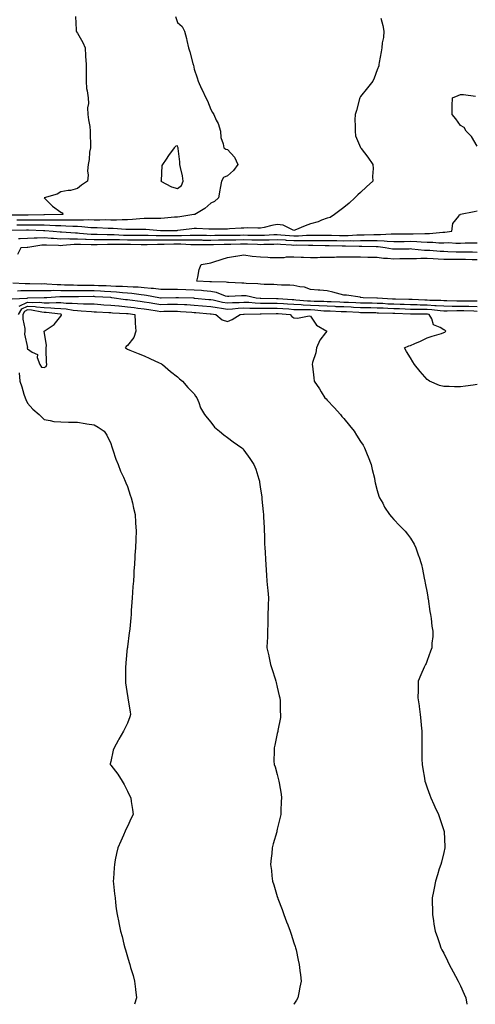
# Model space of a CAD drawing. Units: inches. Extents: x 905123 to 907763, y 7326938 to 7329578.
# Drawn here: x 906143 to 906417, y 7326938 to 7327529 of the extents above; entities that cross this region are included whole.
import ezdxf

# ---------------------------------------------------------------- set-up
doc = ezdxf.new("R2010")
doc.units = ezdxf.units.IN
doc.header["$MEASUREMENT"] = 0
doc.layers.add('Contour_90517326', color=7, linetype='Continuous', true_color=0x06c406)

msp = doc.modelspace()

# ---------------------------------------------------------------- linework, layer by layer
at = {"layer": 'Contour_90517326'}
for points in [[(906176.81, 7327530.68, 3332), (906177.26, 7327522.71, 3332), (906177.34, 7327521.92, 3332), (906177.56, 7327521.43, 3332), (906178.05, 7327520.6, 3332), (906181.21, 7327515.08, 3332), (906182.65, 7327511.92, 3332), (906182.93, 7327507.04, 3332), (906182.93, 7327506.8, 3332), (906183.21, 7327501.92, 3332), (906183.22, 7327497.09, 3332), (906183.19, 7327496.78, 3332), (906183.19, 7327491.92, 3332), (906183.56, 7327487.43, 3332), (906183.91, 7327486.06, 3332), (906184.38, 7327481.92, 3332), (906184.58, 7327478.45, 3332), (906184.16, 7327475.81, 3332), (906184.3, 7327471.92, 3332), (906184.72, 7327468.59, 3332), (906185.4, 7327464.57, 3332), (906185.76, 7327461.92, 3332), (906185.7, 7327459.57, 3332), (906185.88, 7327454.09, 3332), (906185.82, 7327451.92, 3332), (906185.35, 7327449.22, 3332), (906185.07, 7327444.9, 3332), (906184.4, 7327441.92, 3332), (906184.14, 7327438.01, 3332), (906184.54, 7327435.43, 3332), (906184.16, 7327431.92, 3332), (906180.42, 7327429.55, 3332), (906178.05, 7327427.54, 3332), (906173.79, 7327426.18, 3332), (906172.4, 7327426.27, 3332), (906168.05, 7327425.49, 3332), (906165.87, 7327424.1, 3332), (906158.15, 7327421.92, 3332), (906163.07, 7327416.94, 3332), (906168.05, 7327413.27, 3332), (906168.98, 7327412.85, 3332), (906169.35, 7327411.92, 3332), (906168.1, 7327411.87, 3332), (906168.05, 7327411.87, 3332), (906168, 7327411.87, 3332), (906158.31, 7327411.66, 3332), (906158.05, 7327411.67, 3332), (906157.8, 7327411.67, 3332), (906148.54, 7327411.43, 3332), (906148.05, 7327411.43, 3332), (906147.55, 7327411.42, 3332), (906138.59, 7327411.38, 3332)], [(906236.87, 7327530.74, 3331), (906238.05, 7327527.13, 3331), (906240.86, 7327524.73, 3331), (906242.3, 7327521.92, 3331), (906243.52, 7327517.39, 3331), (906243.74, 7327516.23, 3331), (906244.76, 7327511.92, 3331), (906245.51, 7327509.38, 3331), (906247.42, 7327502.55, 3331), (906247.6, 7327501.92, 3331), (906247.67, 7327501.54, 3331), (906248.05, 7327499.01, 3331), (906249.96, 7327493.83, 3331), (906250.57, 7327491.92, 3331), (906252.61, 7327487.36, 3331), (906252.88, 7327486.75, 3331), (906255.1, 7327481.92, 3331), (906256.17, 7327480.04, 3331), (906258.05, 7327474.9, 3331), (906259.14, 7327473.01, 3331), (906260.01, 7327471.92, 3331), (906261.42, 7327468.55, 3331), (906262.5, 7327466.37, 3331), (906263.93, 7327461.92, 3331), (906264.2, 7327458.07, 3331), (906265.62, 7327454.35, 3331), (906265.94, 7327451.92, 3331), (906267.17, 7327451.04, 3331), (906268.05, 7327450.83, 3331), (906272.43, 7327446.3, 3331), (906274.42, 7327441.92, 3331), (906271.79, 7327438.18, 3331), (906268.05, 7327435.14, 3331), (906265.82, 7327434.15, 3331), (906264.6, 7327431.92, 3331), (906263.8, 7327427.67, 3331), (906263.56, 7327426.41, 3331), (906262.72, 7327421.92, 3331), (906260.31, 7327419.66, 3331), (906258.05, 7327418.65, 3331), (906254.49, 7327415.48, 3331), (906248.58, 7327411.92, 3331), (906248.13, 7327411.84, 3331), (906248.05, 7327411.83, 3331), (906247.95, 7327411.82, 3331), (906239.44, 7327410.53, 3331), (906238.05, 7327410.34, 3331), (906236.37, 7327410.24, 3331), (906230.35, 7327409.62, 3331), (906228.05, 7327409.48, 3331), (906225.69, 7327409.56, 3331), (906220.58, 7327409.39, 3331), (906218.05, 7327409.46, 3331), (906215.43, 7327409.3, 3331), (906211.16, 7327408.81, 3331), (906208.05, 7327408.64, 3331), (906204.82, 7327408.69, 3331), (906201.46, 7327408.51, 3331), (906198.05, 7327408.55, 3331), (906194.72, 7327408.59, 3331), (906191.48, 7327408.49, 3331), (906188.05, 7327408.53, 3331), (906184.73, 7327408.6, 3331), (906181.59, 7327408.38, 3331), (906178.05, 7327408.44, 3331), (906174.63, 7327408.5, 3331), (906171.6, 7327408.37, 3331), (906168.05, 7327408.43, 3331), (906164.66, 7327408.53, 3331), (906161.51, 7327408.46, 3331), (906158.05, 7327408.55, 3331), (906154.69, 7327408.56, 3331), (906151.49, 7327408.48, 3331), (906148.05, 7327408.49, 3331), (906144.57, 7327408.44, 3331), (906141.55, 7327408.42, 3331)], [(906360.26, 7327529.71, 3330), (906361.37, 7327525.24, 3330), (906362.06, 7327521.92, 3330), (906361.88, 7327518.09, 3330), (906360.99, 7327514.86, 3330), (906360.77, 7327511.92, 3330), (906360.51, 7327509.46, 3330), (906359.27, 7327503.14, 3330), (906359.11, 7327501.92, 3330), (906358.95, 7327501.02, 3330), (906358.05, 7327498.73, 3330), (906356.26, 7327493.71, 3330), (906355.51, 7327491.92, 3330), (906352.15, 7327487.82, 3330), (906348.05, 7327482.57, 3330), (906347.79, 7327482.18, 3330), (906347.63, 7327481.92, 3330), (906347.46, 7327481.33, 3330), (906345.61, 7327474.36, 3330), (906344.8, 7327471.92, 3330), (906344.7, 7327468.57, 3330), (906344.89, 7327465.08, 3330), (906344.76, 7327461.92, 3330), (906345.11, 7327458.98, 3330), (906348.05, 7327452.09, 3330), (906348.11, 7327451.98, 3330), (906348.16, 7327451.92, 3330), (906348.47, 7327451.5, 3330), (906352.43, 7327446.3, 3330), (906355.42, 7327441.92, 3330), (906355.55, 7327439.42, 3330), (906355.24, 7327434.73, 3330), (906355.36, 7327431.92, 3330), (906351.55, 7327428.42, 3330), (906348.05, 7327425.11, 3330), (906346.4, 7327423.57, 3330), (906344.65, 7327421.92, 3330), (906341.21, 7327418.76, 3330), (906338.05, 7327416.16, 3330), (906335.67, 7327414.3, 3330), (906332.36, 7327411.92, 3330), (906329.88, 7327410.09, 3330), (906328.05, 7327409.71, 3330), (906324.51, 7327408.38, 3330), (906322.6, 7327407.37, 3330), (906318.05, 7327406.32, 3330), (906314.85, 7327405.12, 3330), (906308.64, 7327402.51, 3330), (906308.05, 7327402.27, 3330), (906307.59, 7327402.38, 3330), (906301.55, 7327405.42, 3330), (906298.05, 7327405.82, 3330), (906294.73, 7327405.24, 3330), (906290.23, 7327404.1, 3330), (906288.05, 7327403.67, 3330), (906286.36, 7327403.61, 3330), (906279.92, 7327403.8, 3330), (906278.05, 7327403.74, 3330), (906276.37, 7327403.6, 3330), (906269.3, 7327403.17, 3330), (906268.05, 7327403.08, 3330), (906266.92, 7327403.05, 3330), (906259.25, 7327403.12, 3330), (906258.05, 7327403.09, 3330), (906256.96, 7327403.01, 3330), (906249.63, 7327403.5, 3330), (906248.05, 7327403.41, 3330), (906246.74, 7327403.23, 3330), (906238.35, 7327402.22, 3330), (906238.05, 7327402.18, 3330), (906237.81, 7327402.16, 3330), (906228.14, 7327402.01, 3330), (906228.05, 7327402, 3330), (906227.96, 7327402.01, 3330), (906219.01, 7327402.88, 3330), (906218.05, 7327402.91, 3330), (906217.12, 7327402.85, 3330), (906208.99, 7327402.86, 3330), (906208.05, 7327402.81, 3330), (906207.15, 7327402.82, 3330), (906199.56, 7327403.43, 3330), (906198.05, 7327403.45, 3330), (906196.5, 7327403.47, 3330), (906189.98, 7327403.85, 3330), (906188.05, 7327403.87, 3330), (906186.05, 7327403.92, 3330), (906180.65, 7327404.52, 3330), (906178.05, 7327404.57, 3330), (906175.35, 7327404.62, 3330), (906171.07, 7327404.94, 3330), (906168.05, 7327404.99, 3330), (906164.89, 7327405.08, 3330), (906161.47, 7327405.34, 3330), (906158.05, 7327405.43, 3330), (906154.52, 7327405.45, 3330), (906151.67, 7327405.54, 3330), (906148.05, 7327405.55, 3330), (906144.47, 7327405.5, 3330), (906141.56, 7327405.43, 3330)], [(906418.05, 7327452.88, 3329), (906414.72, 7327458.59, 3329), (906411.54, 7327461.92, 3329), (906410.22, 7327464.09, 3329), (906408.05, 7327465.34, 3329), (906405.31, 7327469.18, 3329), (906403.04, 7327471.92, 3329), (906403.09, 7327476.88, 3329), (906403.15, 7327477.02, 3329), (906403.23, 7327481.92, 3329), (906406.68, 7327483.29, 3329), (906408.05, 7327483.89, 3329), (906409.92, 7327483.79, 3329), (906417.14, 7327482.83, 3329)], [(906138.51, 7327402.38, 3329), (906147.37, 7327402.6, 3329), (906148.05, 7327402.61, 3329), (906148.74, 7327402.61, 3329), (906157.65, 7327402.32, 3329), (906158.05, 7327402.32, 3329), (906158.44, 7327402.31, 3329), (906163.48, 7327401.92, 3329), (906167.63, 7327401.5, 3329), (906168.05, 7327401.48, 3329), (906168.49, 7327401.48, 3329), (906176.94, 7327400.81, 3329), (906178.05, 7327400.82, 3329), (906179.21, 7327400.76, 3329), (906186.27, 7327400.14, 3329), (906188.05, 7327400.06, 3329), (906189.91, 7327400.06, 3329), (906195.97, 7327399.84, 3329), (906198.05, 7327399.84, 3329), (906200.17, 7327399.8, 3329), (906205.69, 7327399.56, 3329), (906208.05, 7327399.52, 3329), (906210.48, 7327399.49, 3329), (906215.62, 7327399.49, 3329), (906218.05, 7327399.46, 3329), (906220.51, 7327399.46, 3329), (906225.4, 7327399.27, 3329), (906228.05, 7327399.27, 3329), (906230.67, 7327399.3, 3329), (906235.46, 7327399.33, 3329), (906238.05, 7327399.36, 3329), (906240.62, 7327399.35, 3329), (906245.68, 7327399.55, 3329), (906248.05, 7327399.54, 3329), (906250.47, 7327399.5, 3329), (906255.53, 7327399.4, 3329), (906258.05, 7327399.36, 3329), (906260.56, 7327399.41, 3329), (906265.53, 7327399.4, 3329), (906268.05, 7327399.44, 3329), (906270.5, 7327399.47, 3329), (906275.68, 7327399.55, 3329), (906278.05, 7327399.58, 3329), (906280.44, 7327399.53, 3329), (906285.62, 7327399.49, 3329), (906288.05, 7327399.43, 3329), (906290.45, 7327399.52, 3329), (906295.96, 7327399.84, 3329), (906298.05, 7327399.91, 3329), (906300.22, 7327399.75, 3329), (906305.41, 7327399.28, 3329), (906308.05, 7327399.09, 3329), (906310.84, 7327399.13, 3329), (906315.51, 7327399.38, 3329), (906318.05, 7327399.42, 3329), (906320.56, 7327399.41, 3329), (906325.56, 7327399.43, 3329), (906328.05, 7327399.42, 3329), (906330.59, 7327399.38, 3329), (906335.47, 7327399.34, 3329), (906338.05, 7327399.3, 3329), (906340.62, 7327399.35, 3329), (906345.79, 7327399.66, 3329), (906348.05, 7327399.71, 3329), (906350.25, 7327399.72, 3329), (906356.08, 7327399.95, 3329), (906358.05, 7327399.96, 3329), (906360.08, 7327399.89, 3329), (906366.39, 7327400.26, 3329), (906368.05, 7327400.2, 3329), (906369.75, 7327400.22, 3329), (906376.41, 7327400.28, 3329), (906378.05, 7327400.3, 3329), (906379.71, 7327400.26, 3329), (906386.69, 7327400.56, 3329), (906388.05, 7327400.52, 3329), (906389.46, 7327400.51, 3329), (906397.41, 7327401.28, 3329), (906398.05, 7327401.28, 3329), (906398.68, 7327401.29, 3329), (906402.9, 7327401.92, 3329), (906403.45, 7327406.52, 3329), (906407.01, 7327410.88, 3329), (906407.54, 7327411.92, 3329), (906408.01, 7327411.96, 3329), (906408.05, 7327411.96, 3329), (906408.11, 7327411.98, 3329), (906416.33, 7327413.64, 3329), (906418.05, 7327414.16, 3329)], [(906418.05, 7327389.12, 3327), (906415.31, 7327389.18, 3327), (906410.78, 7327389.19, 3327), (906408.05, 7327389.24, 3327), (906405.42, 7327389.29, 3327), (906400.43, 7327389.54, 3327), (906398.05, 7327389.58, 3327), (906395.84, 7327389.71, 3327), (906389.72, 7327390.25, 3327), (906388.05, 7327390.34, 3327), (906386.49, 7327390.36, 3327), (906378.81, 7327391.16, 3327), (906378.05, 7327391.17, 3327), (906377.29, 7327391.16, 3327), (906368.98, 7327390.99, 3327), (906368.05, 7327390.97, 3327), (906367.18, 7327391.05, 3327), (906362.89, 7327391.92, 3327), (906358.62, 7327392.49, 3327), (906358.05, 7327392.51, 3327), (906357.46, 7327392.51, 3327), (906348.89, 7327392.76, 3327), (906348.05, 7327392.76, 3327), (906347.23, 7327392.74, 3327), (906339.06, 7327392.93, 3327), (906338.05, 7327392.91, 3327), (906337.05, 7327392.92, 3327), (906329.26, 7327393.13, 3327), (906328.05, 7327393.15, 3327), (906326.82, 7327393.15, 3327), (906319.36, 7327393.23, 3327), (906318.05, 7327393.23, 3327), (906316.76, 7327393.21, 3327), (906309.51, 7327393.38, 3327), (906308.05, 7327393.36, 3327), (906306.51, 7327393.46, 3327), (906299.95, 7327393.82, 3327), (906298.05, 7327393.97, 3327), (906296.07, 7327393.9, 3327), (906289.93, 7327393.8, 3327), (906288.05, 7327393.74, 3327), (906286.19, 7327393.78, 3327), (906280.15, 7327394.02, 3327), (906278.05, 7327394.07, 3327), (906275.93, 7327394.04, 3327), (906270.09, 7327393.96, 3327), (906268.05, 7327393.93, 3327), (906266.07, 7327393.9, 3327), (906259.79, 7327393.66, 3327), (906258.05, 7327393.63, 3327), (906256.32, 7327393.65, 3327), (906249.84, 7327393.71, 3327), (906248.05, 7327393.74, 3327), (906246.22, 7327393.75, 3327), (906240.19, 7327394.06, 3327), (906238.05, 7327394.07, 3327), (906235.92, 7327394.05, 3327), (906230.07, 7327393.94, 3327), (906228.05, 7327393.91, 3327), (906226.06, 7327393.91, 3327), (906219.81, 7327393.68, 3327), (906218.05, 7327393.68, 3327), (906216.27, 7327393.7, 3327), (906209.96, 7327393.83, 3327), (906208.05, 7327393.85, 3327), (906206.08, 7327393.89, 3327), (906199.98, 7327393.85, 3327), (906198.05, 7327393.88, 3327), (906196.08, 7327393.89, 3327), (906189.8, 7327393.67, 3327), (906188.05, 7327393.67, 3327), (906186.21, 7327393.76, 3327), (906179.92, 7327393.79, 3327), (906178.05, 7327393.88, 3327), (906176.11, 7327393.86, 3327), (906169.3, 7327393.17, 3327), (906168.05, 7327393.16, 3327), (906166.74, 7327393.23, 3327), (906159.51, 7327393.38, 3327), (906158.05, 7327393.48, 3327), (906156.56, 7327393.41, 3327), (906148.25, 7327392.12, 3327), (906148.05, 7327392.11, 3327), (906147.87, 7327392.1, 3327), (906144.02, 7327391.92, 3327), (906142.07, 7327387.9, 3327)], [(906142.56, 7327397.41, 3328), (906143.59, 7327397.46, 3328), (906148.05, 7327397.67, 3328), (906152.07, 7327397.9, 3328), (906153.92, 7327397.79, 3328), (906158.05, 7327397.98, 3328), (906162.25, 7327397.72, 3328), (906163.7, 7327397.57, 3328), (906168.05, 7327397.32, 3328), (906172.6, 7327397.37, 3328), (906173.44, 7327397.31, 3328), (906178.05, 7327397.35, 3328), (906182.85, 7327397.12, 3328), (906183.22, 7327397.09, 3328), (906188.05, 7327396.87, 3328), (906192.99, 7327396.86, 3328), (906193.1, 7327396.87, 3328), (906198.05, 7327396.86, 3328), (906202.9, 7327396.77, 3328), (906203.2, 7327396.77, 3328), (906208.05, 7327396.69, 3328), (906212.77, 7327396.64, 3328), (906213.35, 7327396.62, 3328), (906218.05, 7327396.57, 3328), (906222.7, 7327396.57, 3328), (906223.38, 7327396.59, 3328), (906228.05, 7327396.59, 3328), (906232.78, 7327396.65, 3328), (906233.31, 7327396.66, 3328), (906238.05, 7327396.71, 3328), (906242.82, 7327396.69, 3328), (906243.3, 7327396.67, 3328), (906248.05, 7327396.64, 3328), (906252.7, 7327396.57, 3328), (906253.41, 7327396.56, 3328), (906258.05, 7327396.5, 3328), (906262.71, 7327396.58, 3328), (906263.37, 7327396.6, 3328), (906268.05, 7327396.69, 3328), (906272.88, 7327396.75, 3328), (906273.21, 7327396.76, 3328), (906278.05, 7327396.83, 3328), (906282.85, 7327396.72, 3328), (906283.27, 7327396.7, 3328), (906288.05, 7327396.59, 3328), (906292.89, 7327396.76, 3328), (906293.21, 7327396.76, 3328), (906298.05, 7327396.94, 3328), (906302.72, 7327396.59, 3328), (906303.42, 7327396.55, 3328), (906308.05, 7327396.22, 3328), (906312.42, 7327396.29, 3328), (906313.71, 7327396.26, 3328), (906318.05, 7327396.32, 3328), (906322.44, 7327396.31, 3328), (906323.67, 7327396.3, 3328), (906328.05, 7327396.29, 3328), (906332.34, 7327396.21, 3328), (906333.8, 7327396.17, 3328), (906338.05, 7327396.1, 3328), (906342.31, 7327396.18, 3328), (906343.82, 7327396.15, 3328), (906348.05, 7327396.24, 3328), (906352.39, 7327396.26, 3328), (906353.75, 7327396.22, 3328), (906358.05, 7327396.24, 3328), (906362.22, 7327396.09, 3328), (906364.13, 7327395.84, 3328), (906368.05, 7327395.67, 3328), (906371.85, 7327395.72, 3328), (906374.21, 7327395.76, 3328), (906378.05, 7327395.81, 3328), (906381.85, 7327395.72, 3328), (906384.51, 7327395.46, 3328), (906388.05, 7327395.35, 3328), (906391.46, 7327395.33, 3328), (906395.03, 7327394.94, 3328), (906398.05, 7327394.91, 3328), (906401.14, 7327395.01, 3328), (906405.31, 7327394.66, 3328), (906408.05, 7327394.76, 3328), (906410.96, 7327394.83, 3328), (906415.17, 7327394.8, 3328), (906418.05, 7327394.87, 3328)], [(906418.05, 7327359.77, 3326), (906415.94, 7327359.81, 3326), (906410.2, 7327359.77, 3326), (906408.05, 7327359.81, 3326), (906405.95, 7327359.82, 3326), (906399.94, 7327360.03, 3326), (906398.05, 7327360.04, 3326), (906396.3, 7327360.17, 3326), (906389.63, 7327360.34, 3326), (906388.05, 7327360.45, 3326), (906386.61, 7327360.48, 3326), (906379.1, 7327360.87, 3326), (906378.05, 7327360.89, 3326), (906377.05, 7327360.92, 3326), (906368.98, 7327360.99, 3326), (906368.05, 7327361.02, 3326), (906367.19, 7327361.06, 3326), (906358.24, 7327361.73, 3326), (906358.05, 7327361.74, 3326), (906357.87, 7327361.74, 3326), (906349.63, 7327361.92, 3326), (906348.26, 7327362.13, 3326), (906348.05, 7327362.15, 3326), (906347.79, 7327362.18, 3326), (906339.52, 7327363.39, 3326), (906338.05, 7327363.55, 3326), (906335.9, 7327364.07, 3326), (906331.48, 7327365.35, 3326), (906328.05, 7327366.08, 3326), (906323.54, 7327366.43, 3326), (906322.6, 7327366.47, 3326), (906318.05, 7327366.85, 3326), (906314.34, 7327368.21, 3326), (906311.52, 7327368.45, 3326), (906308.05, 7327369.29, 3326), (906305.67, 7327369.54, 3326), (906300.53, 7327369.44, 3326), (906298.05, 7327369.65, 3326), (906295.9, 7327369.77, 3326), (906290.11, 7327369.86, 3326), (906288.05, 7327369.97, 3326), (906286.34, 7327370.21, 3326), (906279.42, 7327370.55, 3326), (906278.05, 7327370.71, 3326), (906276.84, 7327370.71, 3326), (906268.83, 7327371.14, 3326), (906268.05, 7327371.14, 3326), (906267.42, 7327371.3, 3326), (906258.6, 7327371.37, 3326), (906258.05, 7327371.47, 3326), (906257.63, 7327371.51, 3326), (906249.73, 7327371.92, 3326), (906250.39, 7327374.26, 3326), (906251.13, 7327378.84, 3326), (906252.38, 7327381.92, 3326), (906257.21, 7327382.76, 3326), (906258.05, 7327382.8, 3326), (906259.35, 7327383.22, 3326), (906264.89, 7327385.08, 3326), (906268.05, 7327386.06, 3326), (906273, 7327386.87, 3326), (906273.08, 7327386.89, 3326), (906278.05, 7327387.62, 3326), (906283.05, 7327386.92, 3326), (906288.05, 7327386.38, 3326), (906292.42, 7327386.3, 3326), (906293.87, 7327386.1, 3326), (906298.05, 7327386.01, 3326), (906302.18, 7327386.05, 3326), (906303.55, 7327386.42, 3326), (906308.05, 7327386.45, 3326), (906312.37, 7327386.24, 3326), (906313.74, 7327386.23, 3326), (906318.05, 7327386.03, 3326), (906322.23, 7327386.1, 3326), (906323.76, 7327386.21, 3326), (906328.05, 7327386.28, 3326), (906332.47, 7327386.34, 3326), (906333.52, 7327386.45, 3326), (906338.05, 7327386.5, 3326), (906342.56, 7327386.43, 3326), (906343.52, 7327386.45, 3326), (906348.05, 7327386.39, 3326), (906352.4, 7327386.27, 3326), (906353.69, 7327386.28, 3326), (906358.05, 7327386.17, 3326), (906361.86, 7327385.73, 3326), (906364.25, 7327385.72, 3326), (906368.05, 7327385.36, 3326), (906371.56, 7327385.43, 3326), (906374.48, 7327385.49, 3326), (906378.05, 7327385.56, 3326), (906381.64, 7327385.51, 3326), (906384.26, 7327385.71, 3326), (906388.05, 7327385.67, 3326), (906391.58, 7327385.45, 3326), (906394.61, 7327385.36, 3326), (906398.05, 7327385.16, 3326), (906401.24, 7327385.11, 3326), (906404.81, 7327385.16, 3326), (906408.05, 7327385.1, 3326), (906411.17, 7327385.05, 3326), (906415.07, 7327384.9, 3326), (906418.05, 7327384.84, 3326)], [(906139.19, 7327370.78, 3327), (906146.66, 7327370.53, 3327), (906148.05, 7327370.53, 3327), (906149.43, 7327370.54, 3327), (906156.49, 7327370.36, 3327), (906158.05, 7327370.37, 3327), (906159.61, 7327370.36, 3327), (906165.92, 7327369.79, 3327), (906168.05, 7327369.78, 3327), (906170.23, 7327369.74, 3327), (906175.7, 7327369.57, 3327), (906178.05, 7327369.53, 3327), (906180.45, 7327369.52, 3327), (906185.56, 7327369.43, 3327), (906188.05, 7327369.42, 3327), (906190.65, 7327369.32, 3327), (906195.36, 7327369.23, 3327), (906198.05, 7327369.13, 3327), (906201.04, 7327368.93, 3327), (906205.01, 7327368.88, 3327), (906208.05, 7327368.65, 3327), (906211.57, 7327368.4, 3327), (906214.51, 7327368.38, 3327), (906218.05, 7327368.09, 3327), (906222.32, 7327367.65, 3327), (906223.74, 7327367.61, 3327), (906228.05, 7327367.09, 3327), (906232.9, 7327367.07, 3327), (906233.19, 7327367.06, 3327), (906238.05, 7327367.04, 3327), (906243.03, 7327366.9, 3327), (906243.07, 7327366.9, 3327), (906248.05, 7327366.75, 3327), (906252.5, 7327366.37, 3327), (906253.75, 7327366.22, 3327), (906258.05, 7327365.83, 3327), (906261.4, 7327365.27, 3327), (906266.81, 7327363.16, 3327), (906268.05, 7327362.85, 3327), (906268.98, 7327362.85, 3327), (906276.64, 7327363.33, 3327), (906278.05, 7327363.34, 3327), (906279.31, 7327363.18, 3327), (906285.43, 7327361.92, 3327), (906287.84, 7327361.71, 3327), (906288.05, 7327361.71, 3327), (906288.26, 7327361.71, 3327), (906297.53, 7327361.4, 3327), (906298.05, 7327361.4, 3327), (906298.6, 7327361.37, 3327), (906307.01, 7327360.88, 3327), (906308.05, 7327360.8, 3327), (906309.22, 7327360.75, 3327), (906316.18, 7327360.05, 3327), (906318.05, 7327359.97, 3327), (906320.1, 7327359.87, 3327), (906325.96, 7327359.83, 3327), (906328.05, 7327359.72, 3327), (906330.34, 7327359.63, 3327), (906335.51, 7327359.38, 3327), (906338.05, 7327359.27, 3327), (906340.8, 7327359.17, 3327), (906345.2, 7327359.07, 3327), (906348.05, 7327358.95, 3327), (906351.08, 7327358.89, 3327), (906354.94, 7327358.81, 3327), (906358.05, 7327358.75, 3327), (906361.39, 7327358.58, 3327), (906364.48, 7327358.35, 3327), (906368.05, 7327358.18, 3327), (906371.91, 7327358.06, 3327), (906374.17, 7327358.04, 3327), (906378.05, 7327357.92, 3327), (906382.14, 7327357.83, 3327), (906383.87, 7327357.74, 3327), (906388.05, 7327357.65, 3327), (906392.63, 7327357.34, 3327), (906393.45, 7327357.32, 3327), (906398.05, 7327356.98, 3327), (906403.02, 7327356.95, 3327), (906403.08, 7327356.95, 3327), (906408.05, 7327356.93, 3327), (906412.98, 7327356.85, 3327), (906413.12, 7327356.85, 3327), (906418.05, 7327356.76, 3327)], [(906418.05, 7327353.76, 3328), (906416.18, 7327353.79, 3328), (906410.15, 7327354.02, 3328), (906408.05, 7327354.06, 3328), (906405.9, 7327354.07, 3328), (906400.04, 7327353.91, 3328), (906398.05, 7327353.92, 3328), (906395.9, 7327354.07, 3328), (906390.79, 7327354.66, 3328), (906388.05, 7327354.85, 3328), (906385.06, 7327354.91, 3328), (906381.01, 7327354.88, 3328), (906378.05, 7327354.95, 3328), (906374.92, 7327355.05, 3328), (906371.37, 7327355.24, 3328), (906368.05, 7327355.34, 3328), (906364.46, 7327355.51, 3328), (906361.7, 7327355.57, 3328), (906358.05, 7327355.75, 3328), (906354.14, 7327355.83, 3328), (906352, 7327355.87, 3328), (906348.05, 7327355.95, 3328), (906343.85, 7327356.12, 3328), (906342.34, 7327356.21, 3328), (906338.05, 7327356.37, 3328), (906333.41, 7327356.56, 3328), (906332.72, 7327356.59, 3328), (906328.05, 7327356.78, 3328), (906323.17, 7327357.04, 3328), (906322.93, 7327357.04, 3328), (906318.05, 7327357.27, 3328), (906313.59, 7327357.46, 3328), (906312.39, 7327357.58, 3328), (906308.05, 7327357.78, 3328), (906304.18, 7327358.05, 3328), (906301.78, 7327358.19, 3328), (906298.05, 7327358.45, 3328), (906294.58, 7327358.45, 3328), (906291.42, 7327358.55, 3328), (906288.05, 7327358.55, 3328), (906284.79, 7327358.66, 3328), (906280.98, 7327358.99, 3328), (906278.05, 7327359.1, 3328), (906275.06, 7327358.93, 3328), (906271.15, 7327358.82, 3328), (906268.05, 7327358.63, 3328), (906265.21, 7327359.08, 3328), (906259.6, 7327360.37, 3328), (906258.05, 7327360.65, 3328), (906256.88, 7327360.75, 3328), (906248.43, 7327361.54, 3328), (906248.05, 7327361.58, 3328), (906247.72, 7327361.59, 3328), (906238.64, 7327361.92, 3328), (906238.07, 7327361.94, 3328), (906238.03, 7327361.94, 3328), (906237.03, 7327361.92, 3328), (906228.23, 7327361.74, 3328), (906228.05, 7327361.74, 3328), (906227.89, 7327361.76, 3328), (906226.87, 7327361.92, 3328), (906219.47, 7327363.34, 3328), (906218.05, 7327363.49, 3328), (906216.34, 7327363.63, 3328), (906210.6, 7327364.47, 3328), (906208.05, 7327364.65, 3328), (906205.1, 7327364.87, 3328), (906201.46, 7327365.33, 3328), (906198.05, 7327365.56, 3328), (906194.26, 7327365.71, 3328), (906191.98, 7327365.85, 3328), (906188.05, 7327366, 3328), (906183.96, 7327366.01, 3328), (906182.12, 7327365.99, 3328), (906178.05, 7327366, 3328), (906173.89, 7327366.08, 3328), (906172.21, 7327366.09, 3328), (906168.05, 7327366.16, 3328), (906163.79, 7327366.18, 3328), (906162.19, 7327366.06, 3328), (906158.05, 7327366.08, 3328), (906153.91, 7327366.06, 3328), (906152.12, 7327365.99, 3328), (906148.05, 7327365.97, 3328), (906144, 7327365.97, 3328), (906142.03, 7327365.9, 3328)], [(906418.05, 7327309.85, 3329), (906415.62, 7327309.49, 3329), (906411.06, 7327308.91, 3329), (906408.05, 7327308.44, 3329), (906404.55, 7327308.42, 3329), (906401.27, 7327308.7, 3329), (906398.05, 7327308.67, 3329), (906395.49, 7327309.36, 3329), (906389.54, 7327311.92, 3329), (906388.59, 7327312.46, 3329), (906388.05, 7327312.88, 3329), (906383.84, 7327317.71, 3329), (906380.41, 7327321.92, 3329), (906379.52, 7327323.39, 3329), (906378.05, 7327325.82, 3329), (906375.72, 7327329.59, 3329), (906374.36, 7327331.92, 3329), (906376.95, 7327333.02, 3329), (906378.05, 7327333.32, 3329), (906380.56, 7327334.43, 3329), (906384.1, 7327335.87, 3329), (906388.05, 7327337.86, 3329), (906391.1, 7327338.87, 3329), (906396.7, 7327340.57, 3329), (906398.05, 7327341, 3329), (906398.71, 7327341.26, 3329), (906399.19, 7327341.92, 3329), (906398.67, 7327342.54, 3329), (906398.05, 7327342.67, 3329), (906395.96, 7327344.01, 3329), (906391.81, 7327345.68, 3329), (906390.76, 7327349.21, 3329), (906389.22, 7327351.92, 3329), (906388.17, 7327352.04, 3329), (906387.92, 7327352.05, 3329), (906378.1, 7327351.97, 3329), (906378, 7327351.97, 3329), (906368.62, 7327352.49, 3329), (906368.05, 7327352.5, 3329), (906367.44, 7327352.53, 3329), (906358.85, 7327352.72, 3329), (906358.05, 7327352.76, 3329), (906357.2, 7327352.77, 3329), (906349.06, 7327352.93, 3329), (906348.05, 7327352.96, 3329), (906346.98, 7327352.99, 3329), (906339.54, 7327353.41, 3329), (906338.05, 7327353.47, 3329), (906336.43, 7327353.54, 3329), (906329.9, 7327353.77, 3329), (906328.05, 7327353.84, 3329), (906326.02, 7327353.95, 3329), (906320.58, 7327354.45, 3329), (906318.05, 7327354.58, 3329), (906315.28, 7327354.69, 3329), (906310.76, 7327354.63, 3329), (906308.05, 7327354.76, 3329), (906305, 7327354.97, 3329), (906301.39, 7327355.26, 3329), (906298.05, 7327355.49, 3329), (906294.48, 7327355.49, 3329), (906291.52, 7327355.39, 3329), (906288.05, 7327355.39, 3329), (906284.46, 7327355.51, 3329), (906281.6, 7327355.47, 3329), (906278.05, 7327355.61, 3329), (906274.55, 7327355.42, 3329), (906271.25, 7327355.12, 3329), (906268.05, 7327354.93, 3329), (906264.47, 7327355.5, 3329), (906261.9, 7327355.77, 3329), (906258.05, 7327356.46, 3329), (906253.06, 7327356.91, 3329), (906253.04, 7327356.91, 3329), (906248.05, 7327357.36, 3329), (906243.73, 7327357.6, 3329), (906242.32, 7327357.65, 3329), (906238.05, 7327357.88, 3329), (906233.96, 7327357.83, 3329), (906232.18, 7327357.79, 3329), (906228.05, 7327357.74, 3329), (906224.43, 7327358.3, 3329), (906221.17, 7327358.8, 3329), (906218.05, 7327359.28, 3329), (906215.71, 7327359.58, 3329), (906209.53, 7327360.44, 3329), (906208.05, 7327360.63, 3329), (906206.87, 7327360.74, 3329), (906198.65, 7327361.92, 3329), (906198.12, 7327361.99, 3329), (906198.05, 7327361.99, 3329), (906197.98, 7327361.99, 3329), (906188.69, 7327362.56, 3329), (906188.05, 7327362.58, 3329), (906187.39, 7327362.58, 3329), (906178.6, 7327362.47, 3329), (906178.05, 7327362.48, 3329), (906177.48, 7327362.49, 3329), (906168.67, 7327362.54, 3329), (906168.05, 7327362.55, 3329), (906167.42, 7327362.55, 3329), (906159.57, 7327361.92, 3329), (906158.14, 7327361.83, 3329), (906158.05, 7327361.83, 3329), (906157.97, 7327361.84, 3329), (906148.33, 7327361.64, 3329), (906148.05, 7327361.66, 3329), (906147.55, 7327361.42, 3329), (906138.83, 7327361.14, 3329)], [(906143.06, 7327356.91, 3330), (906148.05, 7327359.3, 3330), (906150.88, 7327359.09, 3330), (906155.32, 7327359.19, 3330), (906158.05, 7327358.94, 3330), (906161.12, 7327358.85, 3330), (906165.25, 7327359.12, 3330), (906168.05, 7327359.02, 3330), (906171.22, 7327358.75, 3330), (906174.86, 7327358.73, 3330), (906178.05, 7327358.4, 3330), (906181.7, 7327358.27, 3330), (906184.45, 7327358.32, 3330), (906188.05, 7327358.17, 3330), (906192.06, 7327357.91, 3330), (906193.89, 7327357.76, 3330), (906198.05, 7327357.51, 3330), (906202.96, 7327357.01, 3330), (906203.12, 7327356.99, 3330), (906208.05, 7327356.54, 3330), (906212.14, 7327356.01, 3330), (906214.21, 7327355.76, 3330), (906218.05, 7327355.26, 3330), (906220.95, 7327354.82, 3330), (906225.9, 7327354.07, 3330), (906228.05, 7327353.74, 3330), (906229.9, 7327353.77, 3330), (906236.18, 7327353.79, 3330), (906238.05, 7327353.81, 3330), (906239.84, 7327353.71, 3330), (906246.76, 7327353.21, 3330), (906248.05, 7327353.14, 3330), (906249.17, 7327353.04, 3330), (906257.65, 7327352.32, 3330), (906258.05, 7327352.28, 3330), (906258.36, 7327352.23, 3330), (906261.22, 7327351.92, 3330), (906264.87, 7327348.74, 3330), (906268.05, 7327347.68, 3330), (906271.01, 7327348.96, 3330), (906275.66, 7327351.92, 3330), (906277.85, 7327352.12, 3330), (906278.05, 7327352.13, 3330), (906278.25, 7327352.12, 3330), (906287.73, 7327352.24, 3330), (906288.05, 7327352.23, 3330), (906288.36, 7327352.23, 3330), (906297.43, 7327352.54, 3330), (906298.05, 7327352.54, 3330), (906298.63, 7327352.5, 3330), (906305.79, 7327351.92, 3330), (906306.88, 7327350.75, 3330), (906308.05, 7327349.95, 3330), (906310.25, 7327349.72, 3330), (906317.2, 7327351.07, 3330), (906318.05, 7327350.88, 3330), (906321.59, 7327345.46, 3330), (906327.76, 7327341.92, 3330), (906327.05, 7327340.92, 3330), (906323.56, 7327336.41, 3330), (906321.56, 7327331.92, 3330), (906321.14, 7327328.83, 3330), (906319.23, 7327323.1, 3330), (906319, 7327321.92, 3330), (906319.14, 7327320.83, 3330), (906320.04, 7327313.91, 3330), (906320.29, 7327311.92, 3330), (906323.4, 7327307.27, 3330), (906324.44, 7327305.53, 3330), (906326.66, 7327301.92, 3330), (906327.34, 7327301.21, 3330), (906328.05, 7327300.45, 3330), (906332.2, 7327296.07, 3330), (906335.92, 7327291.92, 3330), (906336.9, 7327290.77, 3330), (906338.05, 7327289.43, 3330), (906341.44, 7327285.31, 3330), (906344.15, 7327281.92, 3330), (906345.66, 7327279.53, 3330), (906348.05, 7327275.69, 3330), (906349.55, 7327273.42, 3330), (906350.52, 7327271.92, 3330), (906352.08, 7327267.89, 3330), (906352.62, 7327266.49, 3330), (906354.39, 7327261.92, 3330), (906355.03, 7327258.9, 3330), (906356.33, 7327253.64, 3330), (906356.72, 7327251.92, 3330), (906356.91, 7327250.78, 3330), (906358.05, 7327246.28, 3330), (906359.1, 7327242.97, 3330), (906359.52, 7327241.92, 3330), (906361.35, 7327238.62, 3330), (906362.5, 7327236.37, 3330), (906365.45, 7327231.92, 3330), (906366.59, 7327230.46, 3330), (906368.05, 7327228.92, 3330), (906371.5, 7327225.37, 3330), (906374.8, 7327221.92, 3330), (906376.22, 7327220.09, 3330), (906378.05, 7327217.63, 3330), (906380.16, 7327214.03, 3330), (906381.25, 7327211.92, 3330), (906382.95, 7327207.02, 3330), (906383.01, 7327206.88, 3330), (906384.61, 7327201.92, 3330), (906385.21, 7327199.08, 3330), (906386.27, 7327193.7, 3330), (906386.63, 7327191.92, 3330), (906386.87, 7327190.74, 3330), (906388.05, 7327184.93, 3330), (906388.47, 7327182.34, 3330), (906388.54, 7327181.92, 3330), (906388.66, 7327181.31, 3330), (906389.74, 7327173.61, 3330), (906390.08, 7327171.92, 3330), (906390.47, 7327169.5, 3330), (906390.91, 7327164.78, 3330), (906391.44, 7327161.92, 3330), (906391.37, 7327158.6, 3330), (906390.86, 7327154.73, 3330), (906390.76, 7327151.92, 3330), (906390.14, 7327149.83, 3330), (906388.05, 7327144.21, 3330), (906387.4, 7327142.57, 3330), (906387.07, 7327141.92, 3330), (906386.33, 7327140.2, 3330), (906384.29, 7327135.68, 3330), (906382.75, 7327131.92, 3330), (906382.56, 7327127.41, 3330), (906382.61, 7327126.48, 3330), (906382.46, 7327121.92, 3330), (906383.18, 7327117.05, 3330), (906383.2, 7327116.77, 3330), (906383.83, 7327111.92, 3330), (906384.28, 7327108.15, 3330), (906384.54, 7327105.43, 3330), (906384.94, 7327101.92, 3330), (906384.88, 7327098.75, 3330), (906384.87, 7327095.1, 3330), (906384.79, 7327091.92, 3330), (906384.81, 7327088.68, 3330), (906384.94, 7327085.03, 3330), (906384.97, 7327081.92, 3330), (906385.36, 7327079.23, 3330), (906386.37, 7327073.6, 3330), (906386.61, 7327071.92, 3330), (906386.97, 7327070.84, 3330), (906388.05, 7327067.83, 3330), (906389.63, 7327063.5, 3330), (906390.27, 7327061.92, 3330), (906392.09, 7327057.88, 3330), (906392.67, 7327056.54, 3330), (906394.84, 7327051.92, 3330), (906395.6, 7327049.47, 3330), (906398.05, 7327042.32, 3330), (906398.15, 7327042.02, 3330), (906398.18, 7327041.92, 3330), (906398.19, 7327041.78, 3330), (906398.66, 7327032.53, 3330), (906398.69, 7327031.92, 3330), (906398.05, 7327029.16, 3330), (906396.59, 7327023.38, 3330), (906396.22, 7327021.92, 3330), (906395.36, 7327019.23, 3330), (906394.21, 7327015.76, 3330), (906393.05, 7327011.92, 3330), (906392.21, 7327007.76, 3330), (906391.86, 7327005.73, 3330), (906391.15, 7327001.92, 3330), (906391.12, 7326998.85, 3330), (906391.18, 7326995.05, 3330), (906391.17, 7326991.92, 3330), (906391.79, 7326988.18, 3330), (906392.16, 7326986.03, 3330), (906392.84, 7326981.92, 3330), (906394.19, 7326978.06, 3330), (906395.39, 7326974.58, 3330), (906396.32, 7326971.92, 3330), (906396.9, 7326970.77, 3330), (906398.05, 7326968.59, 3330), (906400.24, 7326964.11, 3330), (906401.31, 7326961.92, 3330), (906403.65, 7326957.52, 3330), (906405.16, 7326954.81, 3330), (906406.75, 7326951.92, 3330), (906407.12, 7326950.99, 3330), (906408.05, 7326949, 3330), (906410.21, 7326944.08, 3330), (906411.23, 7326941.92, 3330), (906411.89, 7326938.08, 3330), (906411.9, 7326938, 3330)], [(906142.71, 7327351.92, 3331), (906144.66, 7327355.31, 3331), (906148.05, 7327356.94, 3331), (906152.73, 7327356.6, 3331), (906153.51, 7327356.46, 3331), (906158.05, 7327356.05, 3331), (906162.06, 7327355.93, 3331), (906164.32, 7327355.65, 3331), (906168.05, 7327355.51, 3331), (906171.36, 7327355.23, 3331), (906175.48, 7327354.49, 3331), (906178.05, 7327354.23, 3331), (906180.28, 7327354.15, 3331), (906186.38, 7327353.59, 3331), (906188.05, 7327353.52, 3331), (906189.55, 7327353.42, 3331), (906196.9, 7327353.07, 3331), (906198.05, 7327353, 3331), (906199.03, 7327352.9, 3331), (906207.46, 7327352.51, 3331), (906208.05, 7327352.46, 3331), (906208.52, 7327352.39, 3331), (906212.47, 7327351.92, 3331), (906212.8, 7327347.17, 3331), (906212.78, 7327346.65, 3331), (906213.2, 7327341.92, 3331), (906211.99, 7327337.98, 3331), (906208.05, 7327333.29, 3331), (906207.37, 7327332.6, 3331), (906206.68, 7327331.92, 3331), (906207.53, 7327331.4, 3331), (906208.05, 7327331.11, 3331), (906209.41, 7327330.56, 3331), (906214.55, 7327328.42, 3331), (906218.05, 7327327.02, 3331), (906221.53, 7327325.4, 3331), (906227.02, 7327322.95, 3331), (906228.05, 7327322.49, 3331), (906228.42, 7327322.29, 3331), (906229.06, 7327321.92, 3331), (906233.82, 7327317.69, 3331), (906238.05, 7327314.46, 3331), (906239.35, 7327313.22, 3331), (906241.21, 7327311.92, 3331), (906244.24, 7327308.11, 3331), (906248.05, 7327304.27, 3331), (906248.95, 7327302.82, 3331), (906249.67, 7327301.92, 3331), (906250.88, 7327299.09, 3331), (906251.96, 7327295.83, 3331), (906254.38, 7327291.92, 3331), (906255.96, 7327289.83, 3331), (906258.05, 7327287.25, 3331), (906260.35, 7327284.22, 3331), (906263.27, 7327281.92, 3331), (906265.87, 7327279.74, 3331), (906268.05, 7327278.08, 3331), (906271.65, 7327275.52, 3331), (906276.79, 7327271.92, 3331), (906277.38, 7327271.25, 3331), (906278.05, 7327270.42, 3331), (906281.66, 7327265.53, 3331), (906284.05, 7327261.92, 3331), (906285.15, 7327259.02, 3331), (906286.95, 7327253.02, 3331), (906287.31, 7327251.92, 3331), (906287.43, 7327251.3, 3331), (906288.05, 7327247.13, 3331), (906288.69, 7327242.56, 3331), (906288.77, 7327241.92, 3331), (906288.83, 7327241.14, 3331), (906289.55, 7327233.42, 3331), (906289.67, 7327231.92, 3331), (906289.77, 7327230.2, 3331), (906290.11, 7327223.98, 3331), (906290.22, 7327221.92, 3331), (906290.34, 7327219.63, 3331), (906290.46, 7327214.33, 3331), (906290.58, 7327211.92, 3331), (906290.77, 7327209.2, 3331), (906290.97, 7327204.84, 3331), (906291.2, 7327201.92, 3331), (906291.4, 7327198.57, 3331), (906291.6, 7327195.47, 3331), (906291.81, 7327191.92, 3331), (906292.16, 7327187.81, 3331), (906292.36, 7327186.23, 3331), (906292.7, 7327181.92, 3331), (906292.59, 7327177.38, 3331), (906292.59, 7327176.46, 3331), (906292.46, 7327171.92, 3331), (906292.38, 7327167.59, 3331), (906292.36, 7327166.23, 3331), (906292.26, 7327161.92, 3331), (906292.13, 7327157.84, 3331), (906292.01, 7327155.88, 3331), (906291.86, 7327151.92, 3331), (906292.91, 7327147.06, 3331), (906292.96, 7327146.83, 3331), (906294.04, 7327141.92, 3331), (906294.95, 7327138.82, 3331), (906296.71, 7327133.26, 3331), (906297.12, 7327131.92, 3331), (906297.28, 7327131.15, 3331), (906298.05, 7327128.28, 3331), (906299.27, 7327123.14, 3331), (906299.61, 7327121.92, 3331), (906299.8, 7327120.17, 3331), (906299.74, 7327113.61, 3331), (906299.97, 7327111.92, 3331), (906299.88, 7327110.09, 3331), (906298.32, 7327102.19, 3331), (906298.3, 7327101.92, 3331), (906298.28, 7327101.69, 3331), (906298.05, 7327100.44, 3331), (906296.59, 7327093.38, 3331), (906296.08, 7327091.92, 3331), (906296.08, 7327089.95, 3331), (906296.06, 7327083.91, 3331), (906296.08, 7327081.92, 3331), (906296.69, 7327080.56, 3331), (906298.05, 7327075.97, 3331), (906298.86, 7327072.73, 3331), (906298.99, 7327071.92, 3331), (906299.1, 7327070.87, 3331), (906300.31, 7327064.18, 3331), (906300.5, 7327061.92, 3331), (906300.36, 7327059.61, 3331), (906300.27, 7327054.14, 3331), (906300.14, 7327051.92, 3331), (906299.71, 7327050.26, 3331), (906298.05, 7327043.07, 3331), (906297.83, 7327042.14, 3331), (906297.79, 7327041.92, 3331), (906297.68, 7327041.55, 3331), (906295.67, 7327034.3, 3331), (906294.99, 7327031.92, 3331), (906294.69, 7327028.56, 3331), (906294.38, 7327025.59, 3331), (906294.05, 7327021.92, 3331), (906294.49, 7327018.36, 3331), (906294.85, 7327015.12, 3331), (906295.22, 7327011.92, 3331), (906295.9, 7327009.77, 3331), (906298.05, 7327002.76, 3331), (906298.24, 7327002.11, 3331), (906298.3, 7327001.92, 3331), (906298.45, 7327001.52, 3331), (906300.96, 7326994.84, 3331), (906302.05, 7326991.92, 3331), (906303.66, 7326987.53, 3331), (906304.36, 7326985.61, 3331), (906305.71, 7326981.92, 3331), (906306.29, 7326980.16, 3331), (906308.05, 7326974.95, 3331), (906308.79, 7326972.66, 3331), (906309.02, 7326971.92, 3331), (906309.3, 7326970.67, 3331), (906310.64, 7326964.51, 3331), (906311.23, 7326961.92, 3331), (906311.63, 7326958.34, 3331), (906311.89, 7326955.76, 3331), (906312.33, 7326951.92, 3331), (906311.65, 7326948.32, 3331), (906310.98, 7326944.85, 3331), (906310.42, 7326941.92, 3331), (906309.52, 7326940.45, 3331), (906308.05, 7326938.15, 3331), (906307.96, 7326938, 3331)], [(906143.13, 7327316.84, 3332), (906143.45, 7327311.92, 3332), (906144.6, 7327308.47, 3332), (906145.89, 7327304.08, 3332), (906146.58, 7327301.92, 3332), (906147.02, 7327300.89, 3332), (906148.05, 7327298.6, 3332), (906151.21, 7327295.08, 3332), (906154.98, 7327291.92, 3332), (906156.51, 7327290.38, 3332), (906158.05, 7327288.8, 3332), (906161.61, 7327288.36, 3332), (906163.89, 7327287.76, 3332), (906168.05, 7327287.39, 3332), (906172.65, 7327287.32, 3332), (906173.46, 7327287.34, 3332), (906178.05, 7327287.26, 3332), (906182.7, 7327286.57, 3332), (906183.62, 7327286.35, 3332), (906188.05, 7327285.58, 3332), (906190.42, 7327284.29, 3332), (906194, 7327281.92, 3332), (906195.61, 7327279.48, 3332), (906198.05, 7327274.41, 3332), (906198.6, 7327272.47, 3332), (906198.85, 7327271.92, 3332), (906199.31, 7327270.66, 3332), (906201.13, 7327265, 3332), (906202.41, 7327261.92, 3332), (906203.97, 7327257.84, 3332), (906205.66, 7327254.31, 3332), (906206.7, 7327251.92, 3332), (906207.07, 7327250.94, 3332), (906208.05, 7327248.68, 3332), (906209.7, 7327243.57, 3332), (906210.31, 7327241.92, 3332), (906211, 7327238.97, 3332), (906211.77, 7327235.64, 3332), (906212.65, 7327231.92, 3332), (906212.97, 7327227, 3332), (906212.98, 7327226.85, 3332), (906213.28, 7327221.92, 3332), (906213.11, 7327216.98, 3332), (906213.1, 7327216.87, 3332), (906212.94, 7327211.92, 3332), (906212.59, 7327207.38, 3332), (906212.55, 7327206.42, 3332), (906212.23, 7327201.92, 3332), (906211.97, 7327198, 3332), (906211.85, 7327195.72, 3332), (906211.6, 7327191.92, 3332), (906211.37, 7327188.6, 3332), (906211.15, 7327185.02, 3332), (906210.96, 7327181.92, 3332), (906210.76, 7327179.21, 3332), (906210.39, 7327174.26, 3332), (906210.22, 7327171.92, 3332), (906210.06, 7327169.91, 3332), (906209.4, 7327163.27, 3332), (906209.28, 7327161.92, 3332), (906209.17, 7327160.8, 3332), (906208.05, 7327152.41, 3332), (906208, 7327151.97, 3332), (906207.99, 7327151.92, 3332), (906207.98, 7327151.85, 3332), (906207.11, 7327142.86, 3332), (906207, 7327141.92, 3332), (906206.95, 7327140.82, 3332), (906206.98, 7327132.99, 3332), (906206.93, 7327131.92, 3332), (906206.97, 7327130.84, 3332), (906208.05, 7327123.12, 3332), (906208.21, 7327122.08, 3332), (906208.24, 7327121.92, 3332), (906208.28, 7327121.69, 3332), (906209.64, 7327113.51, 3332), (906209.96, 7327111.92, 3332), (906209.48, 7327110.49, 3332), (906208.05, 7327106.64, 3332), (906206.57, 7327103.4, 3332), (906205.71, 7327101.92, 3332), (906202.85, 7327097.12, 3332), (906202.42, 7327096.3, 3332), (906200.04, 7327091.92, 3332), (906199.58, 7327090.39, 3332), (906198.05, 7327083.59, 3332), (906197.75, 7327082.22, 3332), (906197.71, 7327081.92, 3332), (906197.86, 7327081.73, 3332), (906198.05, 7327081.49, 3332), (906202.2, 7327076.07, 3332), (906204.94, 7327071.92, 3332), (906206, 7327069.87, 3332), (906208.05, 7327065.88, 3332), (906209.34, 7327063.21, 3332), (906210, 7327061.92, 3332), (906210.33, 7327059.64, 3332), (906211, 7327054.87, 3332), (906211.4, 7327051.92, 3332), (906210.35, 7327049.62, 3332), (906208.05, 7327044.64, 3332), (906207.18, 7327042.79, 3332), (906206.77, 7327041.92, 3332), (906205.71, 7327039.58, 3332), (906204.03, 7327035.94, 3332), (906202.31, 7327031.92, 3332), (906201.52, 7327028.45, 3332), (906200.78, 7327024.65, 3332), (906200.19, 7327021.92, 3332), (906200.06, 7327019.91, 3332), (906199.67, 7327013.54, 3332), (906199.56, 7327011.92, 3332), (906199.72, 7327010.25, 3332), (906200.36, 7327004.23, 3332), (906200.59, 7327001.92, 3332), (906200.96, 7326999.01, 3332), (906201.39, 7326995.26, 3332), (906201.83, 7326991.92, 3332), (906202.85, 7326987.12, 3332), (906202.92, 7326986.79, 3332), (906203.97, 7326981.92, 3332), (906204.82, 7326978.69, 3332), (906205.93, 7326974.04, 3332), (906206.48, 7326971.92, 3332), (906206.88, 7326970.75, 3332), (906208.05, 7326966.42, 3332), (906209.16, 7326963.03, 3332), (906209.44, 7326961.92, 3332), (906209.94, 7326960.03, 3332), (906211.41, 7326955.28, 3332), (906212.21, 7326951.92, 3332), (906212.88, 7326947.09, 3332), (906212.92, 7326946.79, 3332), (906213.56, 7326941.92, 3332), (906212.4, 7326938, 3332)]]:
    msp.add_polyline3d(points, dxfattribs=at)
for points in [[(906238.05, 7327427.55, 3332), (906240.62, 7327429.35, 3332), (906241.62, 7327431.92, 3332), (906241.11, 7327434.98, 3332), (906239.94, 7327440.03, 3332), (906239.58, 7327441.92, 3332), (906239.58, 7327443.45, 3332), (906238.45, 7327451.52, 3332), (906238.45, 7327451.92, 3332), (906238.39, 7327452.26, 3332), (906238.05, 7327453.14, 3332), (906237.09, 7327452.88, 3332), (906236.16, 7327451.92, 3332), (906232.7, 7327447.27, 3332), (906231.27, 7327445.14, 3332), (906229.06, 7327441.92, 3332), (906228.63, 7327441.34, 3332), (906228.28, 7327432.15, 3332), (906228.21, 7327431.92, 3332), (906234.59, 7327428.46, 3332)], [(906158.05, 7327320.08, 3332), (906159.28, 7327320.69, 3332), (906159.6, 7327321.92, 3332), (906159.46, 7327323.33, 3332), (906159.33, 7327330.64, 3332), (906159.23, 7327331.92, 3332), (906159.36, 7327333.23, 3332), (906158.08, 7327341.89, 3332), (906158.08, 7327341.92, 3332), (906164.06, 7327345.91, 3332), (906168.05, 7327350.95, 3332), (906168.47, 7327351.5, 3332), (906168.56, 7327351.92, 3332), (906168.13, 7327352, 3332), (906167.96, 7327352.01, 3332), (906159.26, 7327353.13, 3332), (906158.05, 7327353.16, 3332), (906156.69, 7327353.28, 3332), (906150.53, 7327354.4, 3332), (906148.05, 7327354.58, 3332), (906146.25, 7327353.72, 3332), (906145.22, 7327351.92, 3332), (906145.26, 7327349.13, 3332), (906146.5, 7327343.47, 3332), (906146.54, 7327341.92, 3332), (906146.23, 7327340.1, 3332), (906147.96, 7327332.01, 3332), (906147.92, 7327331.92, 3332), (906147.81, 7327331.68, 3332), (906148.05, 7327331.18, 3332), (906150.77, 7327329.2, 3332), (906153.95, 7327327.82, 3332), (906153.86, 7327326.11, 3332), (906155.47, 7327321.92, 3332), (906156.46, 7327320.33, 3332)]]:
    msp.add_polyline3d(points, close=True, dxfattribs=at)

doc.saveas('drawing.dxf')
